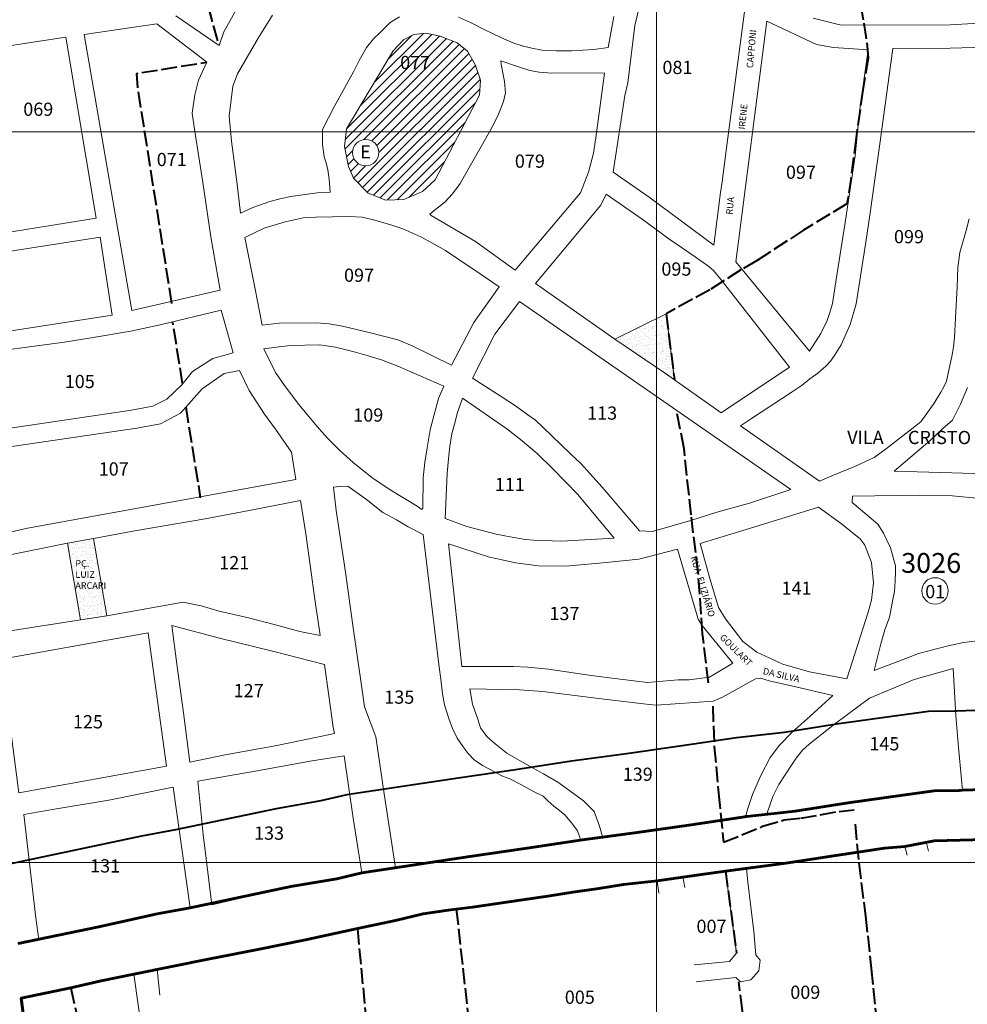
# Model space of a CAD drawing. Extents: x 180679 to 185540, y 1676891 to 1679809.
# Drawn here: x 184071 to 184788, y 1678591 to 1679336 of the extents above; entities that cross this region are included whole.
import ezdxf

# ---------------------------------------------------------------- set-up
doc = ezdxf.new("R2010")
doc.units = 0
doc.header["$MEASUREMENT"] = 0
doc.header["$XCLIPFRAME"] = 2
doc.linetypes.add('ACAD_ISO02W100', pattern=[15, 12, -3])
doc.layers.get('0').update_dxf_attribs({"linetype": 'CONTINUOUS'})
for name, color, linetype, lineweight in [('P-Area_escola', 6, 'CONTINUOUS', 9), ('P-Area_verde', 3, 'CONTINUOUS', 20), ('P-Ident_Area_Comp', 7, 'CONTINUOUS', 40), ('P-Ident_Area_Escola', 6, 'CONTINUOUS', 40), ('P-Ident_Area_Verde', 7, 'CONTINUOUS', 20), ('P-Ident_SUBUEU', 5, 'CONTINUOUS', 40), ('P-Ident_Trac_Viario', 7, 'CONTINUOUS', 20), ('P-Ident_UEU', 5, 'CONTINUOUS', 60), ('P-Lim_area_comp', 40, 'ACAD_ISO02W100', 40), ('P-Lim_SUBUEU', 5, 'CONTINUOUS', 40), ('P-Lim_trac_viario', 1, 'CONTINUOUS', 20), ('P-Lim_UEU', 6, 'CONTINUOUS', 60), ('P-Malha', 7, 'CONTINUOUS', 9), ('P-Num_Quarteirão', 5, 'CONTINUOUS', 40)]:
    doc.layers.add(name, color=color, linetype=linetype, lineweight=lineweight)
doc.layers.add('P-Imagem_raster', color=251, linetype='CONTINUOUS')
doc.styles.add('SIMPLEX', font='simplex.shx')
picture_1 = doc.add_image_def('image2.tif', size_in_pixel=(9992, 13466))
pattern_1 = [(37.42250322, (0, 0), (-0.150967824, 4.817268024), [0, -3.8, 0, -4.25, 0, -4.0625]), (7.42250322, (0, 0), (4.433980616, 7.049374327), [0, -2.05, 0, -3.425, 0, -1.3125]), (327.42250322, (-3.075, 0.004), (7.785366669, 0.003617357), [0, -1.25, 0, -4.5, 0, -5.875]), (317.42250322, (-3.075, 0.004), (7.51827744, 2.184021887), [0, -0.625, 0, -2.95, 0, -3.375])]

# ---------------------------------------------------------------- blocks, each defined once
blk = doc.blocks.new('872BII')
at = {"layer": 'P-Area_escola'}
h = blk.add_hatch(dxfattribs=at)
h.set_pattern_fill('ANSI31', color=256, scale=40, angle=359.9225032, style=0)
h.paths.add_polyline_path([(184419.14, 1679278.84), (184419.7, 1679290.26), (184415.78, 1679301.91), (184409.95, 1679312), (184402.21, 1679318.49), (184389.31, 1679323.35), (184378.55, 1679325.66), (184369.47, 1679324.65), (184361.43, 1679320.76), (184353.63, 1679312.35), (184318.52, 1679253.35), (184318.28, 1679251.2), (184404.57, 1679251.2)])
h.paths.add_polyline_path([(184404.57, 1679251.2), (184318.28, 1679251.2), (184317.05, 1679240.04), (184319.86, 1679224.81), (184323.67, 1679216.07), (184334.88, 1679204.76), (184348.11, 1679199.5), (184361.9, 1679199.94), (184375.8, 1679205.88), (184385.38, 1679214.8)])
h.paths.add_polyline_path([(184342.96, 1679235.36, -1), (184322.96, 1679235.36, -1)], flags=16)
h.paths.add_polyline_path([(184356.53, 1679296.04), (184387.24, 1679296), (184387.26, 1679311), (184356.55, 1679311.04)], flags=24)
h.paths.add_polyline_path([(184326.38, 1679228.45), (184337.57, 1679228.44), (184337.59, 1679243.44), (184326.4, 1679243.45)], flags=8)
at = {"layer": 'P-Area_verde', "lineweight": 9}
h = blk.add_hatch(dxfattribs=at)
h.set_pattern_fill('AR-SAND', color=256, scale=2.5, angle=-0.0775, style=0)
h.set_pattern_definition(pattern_1)
h.paths.add_polyline_path([(184560.24, 1679111.96), (184560.27, 1679111.98), (184560.13, 1679113.03), (184552.8, 1679109.39), (184552.8, 1679073.04), (184566.38, 1679063.85)])
h.paths.add_polyline_path([(184552.8, 1679109.39), (184521.81, 1679094), (184552.8, 1679073.04)])
h = blk.add_hatch(dxfattribs=at)
h.set_pattern_fill('AR-SAND', color=256, scale=2.5, angle=-0.0775, style=0)
h.set_pattern_definition(pattern_1)
h.paths.add_polyline_path([(184127.16, 1678943.46), (184107.45, 1678940.08), (184117.4, 1678881.98), (184137.17, 1678885)])
h.paths.add_polyline_path([(184112.16, 1678928.35), (184140.14, 1678928.35), (184140.14, 1678904.18), (184112.16, 1678904.18)], flags=9)
at = {"layer": 'P-Area_escola'}
blk.add_lwpolyline([(184318.52, 1679253.35), (184353.63, 1679312.35), (184361.43, 1679320.76), (184369.47, 1679324.65), (184378.55, 1679325.66), (184389.31, 1679323.35), (184402.21, 1679318.49), (184409.95, 1679312), (184415.78, 1679301.91), (184419.7, 1679290.26), (184419.14, 1679278.84), (184385.38, 1679214.8), (184375.8, 1679205.88), (184361.9, 1679199.94), (184348.11, 1679199.5), (184334.88, 1679204.76), (184323.67, 1679216.07), (184319.86, 1679224.81), (184317.05, 1679240.04), (184318.52, 1679253.35)], close=True, dxfattribs=at)
blk.add_circle((184332.96, 1679235.36), 10, dxfattribs=at)
at = {"layer": 'P-Area_verde'}
for points in [[(184559.59, 1679068.43), (184521.29, 1679094.36), (184560.08, 1679113.42), (184566.41, 1679063.6), (184559.59, 1679068.43)], [(184117.4, 1678881.98), (184107.45, 1678940.08), (184127.16, 1678943.46)], [(184117.4, 1678881.98), (184137.17, 1678885), (184127.16, 1678943.46)]]:
    blk.add_lwpolyline(points, dxfattribs=at)
at = {"layer": 'P-Ident_SUBUEU', "lineweight": 9}
blk.add_circle((184763.48, 1678903.9), 10, dxfattribs=at)
at = {"layer": 'P-Lim_area_comp'}
for p, q in [((184194.54, 1679060.67), (184187.13, 1679106.86)), ((184604.93, 1678691.97), (184613.44, 1678629.82))]:
    blk.add_line(p, q, dxfattribs=at)
for points in [[(184653.58, 1679680.62), (184662.17, 1679626.11), (184671.25, 1679574.07), (184679.35, 1679522.42), (184687.84, 1679472.74), (184694.95, 1679422.67), (184702.07, 1679377.32), (184709.59, 1679333.35), (184712.23, 1679316.14), (184713, 1679306.88), (184708.83, 1679282.89), (184703.76, 1679246.61), (184698.09, 1679202.45), (184696.81, 1679196.66), (184664.12, 1679176.83), (184628.97, 1679153.77), (184616.66, 1679146.6), (184593.23, 1679131.69), (184560.08, 1679113.42), (184566.38, 1679063.85)], [(184196.89, 1679042.75), (184207.9, 1678974.3)], [(184592.14, 1678834.37), (184587.76, 1678871.45), (184584.38, 1678917.98), (184579.03, 1678961.36), (184573.69, 1679011.42), (184568.21, 1679039.56)], [(184595.34, 1678816.76), (184596.53, 1678786.05), (184599.78, 1678750.94), (184603.04, 1678718.12), (184603.41, 1678713.74), (184633.1, 1678725.84), (184649.33, 1678730.66), (184661.93, 1678732.02), (184690.9, 1678737.13), (184702.36, 1678738.27)], [(184702.96, 1678727.52), (184705.84, 1678698.16), (184710.94, 1678657.82), (184715.26, 1678618.24), (184718.98, 1678581.44), (184721.95, 1678553.23), (184726.28, 1678521.81), (184730.61, 1678485.3), (184732.95, 1678450.65), (184738.05, 1678415.84), (184738.57, 1678409.5), (184740, 1678392.02)], [(184401.46, 1678663.19), (184401.46, 1678663.19), (184401.46, 1678663.19), (184401.46, 1678663.19), (184401.46, 1678663.19), (184423.58, 1678464.01)], [(184326.73, 1678648.47), (184326.73, 1678648.47), (184326.73, 1678648.47), (184326.73, 1678648.47), (184326.73, 1678648.47), (184344.65, 1678457.58)], [(184738.57, 1678409.5), (184710.3, 1678407.51), (184682.56, 1678405.31), (184652.5, 1678403.13), (184639.82, 1678401.99), (184635.41, 1678441.64), (184630.62, 1678477.84), (184626.6, 1678514.03), (184622.58, 1678550.23), (184617.79, 1678586.42), (184615.13, 1678608.17)], [(184168.85, 1678433.69), (184147.21, 1678519.42), (184129.83, 1678518.46), (184110.06, 1678603.64)]]:
    blk.add_lwpolyline(points, dxfattribs=at)
at = {"layer": 'P-Lim_area_comp', "flags": 128}
for points in [[(184221.03, 1679319.82), (184163.89, 1679538.03), (184150.45, 1679583.95), (184129.87, 1679578.61), (184124.71, 1679607.91), (184121.66, 1679632.28)], [(184186.41, 1679121.35), (184160.74, 1679283.7), (184159.86, 1679295.31), (184212.93, 1679303.79)]]:
    blk.add_lwpolyline(points, dxfattribs=at)
at = {"layer": 'P-Lim_SUBUEU'}
for points in [[(184821.12, 1678814.52), (184779.95, 1678813.02), (184778.29, 1678812.83), (184758.62, 1678812.67), (184730.83, 1678808.93), (184689.02, 1678803.04), (184649.62, 1678796.82), (184613.45, 1678792.73), (184570.54, 1678786.44), (184530.09, 1678780.69), (184488.51, 1678775.05), (184446.13, 1678768.66), (184402.78, 1678762.32), (184318.65, 1678749.67), (184299.03, 1678745), (184265.2, 1678739.16), (184189.16, 1678723.26), (184163.55, 1678718.36), (184058.6, 1678696.14)], [(184070.11, 1678637.24), (184175.4, 1678659.54), (184200.94, 1678664.43), (184276.45, 1678680.21), (184311.09, 1678686.2), (184330.07, 1678690.71), (184411.58, 1678702.97), (184454.95, 1678709.31), (184497.02, 1678715.66), (184538.34, 1678721.26), (184579.11, 1678727.06), (184621.18, 1678733.22), (184657.67, 1678737.35), (184697.88, 1678743.69), (184739.02, 1678749.49), (184762.89, 1678752.71), (184781.83, 1678752.86), (184784.34, 1678753.14), (184823.33, 1678754.56)], [(184078.98, 1678545.77), (184072.45, 1678595.99), (184110.06, 1678603.64), (184132.91, 1678609), (184157.57, 1678614.07), (184213.88, 1678625.46), (184251.3, 1678632.74), (184287.42, 1678640.02), (184322.24, 1678647.49), (184326.73, 1678648.47), (184355.49, 1678654.69), (184376.33, 1678659.75), (184395.22, 1678662.46), (184401.46, 1678663.19), (184413.75, 1678664.62), (184432.64, 1678667.42), (184451.63, 1678670.23), (184470.63, 1678673.03), (184489.71, 1678675.93), (184509.26, 1678678.92), (184527.88, 1678681.91), (184553.31, 1678684.52), (184586.77, 1678689.4), (184604.93, 1678691.97), (184650.64, 1678698.04), (184688.43, 1678703.84), (184725.29, 1678709.27), (184740.67, 1678710.68), (184762.7, 1678714.88), (184801.79, 1678715.84)]]:
    blk.add_lwpolyline(points, dxfattribs=at)
at = {"layer": 'P-Lim_trac_viario'}
for p, q in [((184668.58, 1678842.68), (184696.68, 1678837.36)), ((184757.14, 1678713.02), (184756.86, 1678712.93)), ((184757.14, 1678713.02), (184758.62, 1678707.02)), ((184741.26, 1678710.73), (184740.67, 1678710.68)), ((184740.67, 1678710.68), (184742.48, 1678704.12)), ((184604.93, 1678691.97), (184613.44, 1678629.82)), ((184572.67, 1678687.6), (184574.19, 1678679.51))]:
    blk.add_line(p, q, dxfattribs=at)
for points in [[(184237.32, 1679347.46), (184225.81, 1679326.82), (184222.21, 1679316.29), (184189.29, 1679338.89)], [(184628.97, 1679416.29), (184629.18, 1679424.93), (184619.53, 1679423.52), (184595.76, 1679412.94), (184573.17, 1679397.89), (184564.78, 1679389.41), (184559.47, 1679383.28), (184555.14, 1679377.32), (184551.4, 1679370.72), (184540.95, 1679350.49), (184536.5, 1679331.43), (184531.26, 1679288.12), (184528.91, 1679278.59), (184519.99, 1679220.5), (184547.36, 1679201.61), (184596.23, 1679165.32), (184601.19, 1679205.2), (184602.6, 1679213.36), (184605.44, 1679237.07), (184624.52, 1679380.45)], [(184726.21, 1679410.35), (184748.4, 1679407.88), (184764.75, 1679405.16), (184773.37, 1679404.52), (184805.7, 1679405.79), (184872.07, 1679418.67), (184869.26, 1679401.99), (184867.87, 1679374.01), (184866.22, 1679362.83), (184835.58, 1679334.63), (184805.56, 1679333.8), (184774.91, 1679332.07), (184692.45, 1679331.81), (184671.3, 1679337.06)], [(184520.53, 1679338.41), (184516.4, 1679314.78), (184505.55, 1679313.46), (184488.96, 1679312.24), (184476.88, 1679312.33), (184466.45, 1679312.93), (184458.62, 1679314.43), (184451.17, 1679316.04), (184444.95, 1679318.11), (184435.14, 1679322.44), (184422.5, 1679328.57), (184412.16, 1679333.76), (184403.11, 1679337.9)], [(184358.41, 1679338.19), (184351.58, 1679333.72), (184348.37, 1679330.7), (184343.56, 1679326.08), (184338.85, 1679321.47), (184333.66, 1679314.78), (184327.98, 1679305.03), (184323.83, 1679296.55), (184309.48, 1679270.49), (184300.41, 1679252.83), (184300.32, 1679241.58), (184301.55, 1679232.25), (184303.43, 1679226.6), (184304.38, 1679222.31), (184305.42, 1679215.24), (184306.08, 1679205.44), (184296.27, 1679204.97), (184276.35, 1679202.29), (184269.15, 1679200.59), (184259.63, 1679198.14), (184247.63, 1679193.94), (184238.25, 1679189.62), (184235.75, 1679211.49), (184231.43, 1679244.08), (184229.6, 1679262.83), (184232.51, 1679285.56), (184236.05, 1679294.84), (184251.77, 1679321.83), (184262.38, 1679339.26)], [(184731.6, 1679314.1), (184775.04, 1679314.28), (184828.62, 1679315.8), (184829.23, 1679250.12)], [(184731.6, 1679314.1), (184722.07, 1679243.84), (184714.21, 1679188.04), (184711.27, 1679167.76), (184703.85, 1679121.1), (184699.37, 1679105.43), (184692.55, 1679089.9), (184687.43, 1679082.03), (184684.38, 1679077.61), (184680.83, 1679073.77), (184674.91, 1679068.68), (184668.91, 1679064.16), (184663.1, 1679059.44), (184654.73, 1679053.93), (184624.61, 1679034.36), (184616.31, 1679028.7), (184676.03, 1678986.94), (184685.56, 1678990.87), (184703.22, 1678998.14), (184717.48, 1679004.72), (184726.7, 1679011.54), (184752.64, 1679031.87), (184762.72, 1679045.77), (184767.76, 1679054.21), (184770.16, 1679058.23), (184772.02, 1679062.57), (184774.28, 1679071.98), (184776.21, 1679081.19), (184777.45, 1679088.31), (184778.31, 1679095.56), (184779.01, 1679110.12), (184780.19, 1679133.83), (184780.78, 1679148.49), (184782.24, 1679159.72), (184787.05, 1679176.5), (184789.2, 1679185.39)], [(184788.08, 1679057.67), (184782.73, 1679045.04), (184776.58, 1679033.11), (184769.41, 1679026.6), (184759.86, 1679017.67), (184732.62, 1678994.36), (184793.5, 1678992.66)], [(184051.09, 1678871.6), (184106.28, 1678880.28), (184137.17, 1678885), (184194.83, 1678895.43), (184208.61, 1678892.5), (184222.18, 1678888.69), (184244.26, 1678883.61), (184263.71, 1678878.43), (184283.15, 1678873.26), (184298.46, 1678870.07), (184298.05, 1678873.84), (184294.6, 1678897.37), (184291.24, 1678921.55), (184287.71, 1678947.04), (184283.67, 1678972.26), (184244.73, 1678964.58), (184211.54, 1678958.45), (184158.41, 1678949.28), (184127.16, 1678943.46), (184107.45, 1678940.08), (184036.39, 1678925.66)], [(183997.86, 1679090.13), (184141.34, 1679112.55), (184132.21, 1679171.42), (183981.93, 1679148.05)], [(184223.63, 1679116.24), (184177.47, 1679105.1), (184155.32, 1679100.32), (184125.49, 1679095.32), (184105.32, 1679091.94), (184072.83, 1679087.85), (184043.35, 1679083.66), (184030.76, 1679081.68), (184003.52, 1679078.4)], [(184155.96, 1679040.67), (184171.91, 1679043.69), (184182.69, 1679048.86), (184193.84, 1679059.81), (184202.02, 1679069.82), (184217.36, 1679079.54), (184232.77, 1679083.97), (184223.63, 1679116.24)], [(184280.24, 1678988.04), (184276.74, 1679008.83), (184264.88, 1679026.11), (184256.36, 1679037.45), (184244.78, 1679055.57), (184237.57, 1679070.61), (184225.96, 1679068.3), (184209.43, 1679056.82), (184196.89, 1679042.75), (184192.97, 1679038.37), (184177.78, 1679030.19), (184159.9, 1679026.94)], [(184155.96, 1679040.67), (184023.13, 1679020.97)], [(184159.9, 1679026.94), (184027.32, 1679007.53)], [(184280.24, 1678988.04), (184139.77, 1678962.74), (184077.18, 1678951.29), (184051.81, 1678945.64), (184027.32, 1679007.53)], [(184805.09, 1678867.46), (184785.19, 1678864.84), (184774.51, 1678862.55), (184750.94, 1678856.46), (184741.32, 1678852.67), (184717.42, 1678843.7), (184722.56, 1678863.87), (184725.55, 1678874.34), (184728.93, 1678884.08), (184729.88, 1678887.87), (184731.37, 1678896.13), (184732.73, 1678903.52), (184733.27, 1678911.5), (184733.68, 1678918.41), (184733.68, 1678922.87), (184729.75, 1678936.41), (184724.59, 1678947.56), (184720.25, 1678954.33), (184711.99, 1678961.37), (184700.88, 1678970.71), (184701.14, 1678975.61), (184751.83, 1678976.22), (184776.72, 1678975.92), (184797.64, 1678973.78)], [(184626.37, 1678952.14), (184675.48, 1678967.15), (184692.64, 1678954.7), (184707.11, 1678942.93), (184710.47, 1678938.56), (184715.52, 1678925.44), (184716.87, 1678909.97), (184715.52, 1678896.86), (184712.83, 1678887.77), (184696.68, 1678837.36)], [(184668.58, 1678842.68), (184648.32, 1678848.4), (184628.85, 1678857.58), (184618.04, 1678865.69), (184605.06, 1678882.71), (184599.66, 1678891.35), (184593.17, 1678913.24), (184585.87, 1678939.71), (184626.37, 1678952.14)], [(184577.57, 1678836.56), (184569.27, 1678836.7), (184546.09, 1678834.58), (184523.49, 1678837.27), (184503.52, 1678839.89), (184471.11, 1678844.6), (184455.56, 1678846.15), (184444.69, 1678846.82), (184429.31, 1678846.73), (184405.74, 1678846.63), (184395.46, 1678939.46), (184426.47, 1678929.5), (184436.2, 1678927.37), (184446.32, 1678925.23), (184463.64, 1678922.89), (184484.27, 1678922.5), (184503.74, 1678924.25), (184512.34, 1678925.12), (184539.38, 1678927.83), (184568.84, 1678935.39), (184584.25, 1678882.44), (184587.29, 1678877.83), (184610.65, 1678849.13), (184592.98, 1678838.76), (184577.57, 1678836.56), (184577.57, 1678836.59)], [(184186.25, 1678877.79), (184190.2, 1678848.36), (184195.26, 1678811.69), (184200.04, 1678774.38), (184226.7, 1678780), (184264.5, 1678786.73), (184282.9, 1678790.61), (184309.45, 1678796.14), (184308.44, 1678800.87), (184301.72, 1678848.12), (184262.47, 1678858.29), (184222.46, 1678868.1), (184186.25, 1678877.79)], [(184620.06, 1678733.05), (184579.11, 1678727.06), (184538.34, 1678721.26), (184512.34, 1678717.22), (184509.71, 1678725.94), (184505.75, 1678737.11), (184497.57, 1678745.01), (184487.21, 1678752.64), (184478.21, 1678759.18), (184467.43, 1678765.58), (184456.25, 1678771.71), (184439.67, 1678781.19), (184430.81, 1678788.14), (184424.53, 1678793.86), (184419.76, 1678800.26), (184417.72, 1678806.8), (184413.75, 1678818.3), (184411.71, 1678829.75), (184449.21, 1678829.07), (184466.81, 1678827.69), (184513.25, 1678821.97), (184547.24, 1678817.93), (184552.62, 1678817.6), (184595.7, 1678820.62), (184602.77, 1678823.65), (184616.9, 1678831.39), (184627.83, 1678837.45), (184631.39, 1678838), (184638.12, 1678835.98), (184658.31, 1678831.27), (184686.24, 1678824.88), (184669.08, 1678809.08), (184655.37, 1678797.18), (184645.86, 1678787.33), (184638.82, 1678777.82), (184631.59, 1678763.84), (184625.42, 1678749.94), (184621.9, 1678739.38), (184620.06, 1678733.05)], [(184784.34, 1678753.14), (184781.13, 1678785.44), (184779.21, 1678809.78), (184777.12, 1678845.16), (184747.79, 1678837), (184713.82, 1678822.75), (184687.49, 1678803.18), (184668.42, 1678787.97), (184663.36, 1678783.56), (184658.38, 1678777.45), (184654.83, 1678772.19), (184645.3, 1678757.56), (184640.9, 1678748.33), (184636.13, 1678734.59), (184657.67, 1678737.35), (184697.88, 1678743.69), (184739.02, 1678749.49), (184762.89, 1678752.71), (184781.83, 1678752.86), (184783.61, 1678753.06)], [(184200.25, 1678664.29), (184175.4, 1678659.54), (184131.1, 1678649.85), (184085.77, 1678640.07), (184083.55, 1678656.62), (184074.46, 1678734.87), (184074.46, 1678734.87), (184097.77, 1678738.83), (184138.73, 1678745.73), (184187.39, 1678755.49), (184200.25, 1678664.29)], [(184825.56, 1678716.92), (184801.79, 1678715.84), (184762.7, 1678714.88), (184757.14, 1678713.02)], [(184740.67, 1678710.68), (184725.29, 1678709.27), (184688.43, 1678703.84), (184650.64, 1678698.04), (184620.91, 1678694.2)], [(184572.67, 1678687.6), (184586.77, 1678689.4), (184604.93, 1678691.97)], [(184582.89, 1678608.13), (184612.87, 1678611.47), (184616.48, 1678608.31), (184624.17, 1678609.68), (184630.17, 1678616.6), (184631.26, 1678624.73), (184627.89, 1678628.74), (184626.37, 1678646.25), (184622.04, 1678683.68), (184620.91, 1678694.2)], [(184368.21, 1678658.04), (184376.33, 1678659.75), (184395.22, 1678662.46), (184401.46, 1678663.19), (184413.75, 1678664.62), (184432.64, 1678667.42), (184451.63, 1678670.23), (184470.63, 1678673.03), (184489.71, 1678675.93), (184509.26, 1678678.92), (184527.88, 1678681.91), (184553.31, 1678684.52), (184554.66, 1678675.23)], [(184355.49, 1678654.69), (184326.73, 1678648.47), (184322.24, 1678647.49), (184287.42, 1678640.02), (184251.3, 1678632.74), (184213.88, 1678625.46), (184175.16, 1678617.81), (184177.28, 1678598.04)], [(184581.38, 1678621.18), (184607.97, 1678623.61), (184613.44, 1678629.82)]]:
    blk.add_lwpolyline(points, dxfattribs=at)
for points in [[(184212.93, 1679303.79), (184175, 1679332.87), (184120.05, 1679324.82), (184156.13, 1679115.93), (184223.01, 1679131.33), (184215.91, 1679171.71), (184209.93, 1679212.83), (184203.43, 1679253.18), (184201.69, 1679265.33), (184203.75, 1679278.97), (184206.41, 1679290.25)], [(184686.76, 1679314.96), (184712.79, 1679313.12), (184706.41, 1679266.53), (184703.02, 1679232.9), (184695.53, 1679182.62), (184689.43, 1679144.08), (184686.03, 1679121.33), (184684.05, 1679114.41), (184681.87, 1679108.5), (184677.2, 1679098.49), (184668.6, 1679085.29), (184612.77, 1679152.8), (184636.19, 1679334.74), (184673.79, 1679317.02)], [(184052.17, 1679173.36), (184129.27, 1679185.91), (184106.26, 1679322.66), (184030.09, 1679311.18)], [(184318.52, 1679253.35), (184353.63, 1679312.35), (184361.43, 1679320.76), (184369.47, 1679324.65), (184378.55, 1679325.66), (184389.31, 1679323.35), (184402.21, 1679318.49), (184409.95, 1679312), (184415.78, 1679301.91), (184419.7, 1679290.26), (184419.14, 1679278.84), (184385.38, 1679214.8), (184375.8, 1679205.88), (184361.9, 1679199.94), (184348.11, 1679199.5), (184334.88, 1679204.76), (184323.67, 1679216.07), (184319.86, 1679224.81), (184317.05, 1679240.04), (184318.52, 1679253.35)], [(184384.72, 1679191.52), (184381.36, 1679188.76), (184382.38, 1679187.86), (184415.91, 1679168.05), (184445.96, 1679146.57), (184495.37, 1679204.93), (184501.35, 1679220.52), (184505.27, 1679234.84), (184506.94, 1679246.45), (184513.58, 1679295.44), (184508.18, 1679295.83), (184473.8, 1679295.41), (184464.09, 1679296.34), (184457.06, 1679297.48), (184448.52, 1679300.17), (184435.07, 1679304.79), (184435.47, 1679302.31), (184437.94, 1679289.07), (184438.61, 1679280.67), (184437.07, 1679274.05), (184433.38, 1679264.38), (184428.76, 1679255.21), (184404.29, 1679211.99), (184398.67, 1679204.16), (184392.79, 1679197.81)], [(184461.25, 1679136.42), (184521.29, 1679094.36), (184559.59, 1679068.43), (184601.72, 1679038.62), (184653.55, 1679073.14), (184601.64, 1679139.2), (184595.91, 1679146.22), (184592.34, 1679149.23), (184582.18, 1679156.45), (184562.18, 1679170.17), (184542.13, 1679184.97), (184514.81, 1679203.95), (184510.76, 1679195.64)], [(184254.65, 1679104.8), (184267.44, 1679106.29), (184295.74, 1679106.73), (184305.46, 1679105.94), (184315.4, 1679104.18), (184336.6, 1679099.1), (184357.19, 1679093.67), (184368.12, 1679089.16), (184397.73, 1679074.72), (184414.82, 1679106.87), (184433.78, 1679133.82), (184419.51, 1679143.7), (184402.65, 1679155.07), (184393.24, 1679161.39), (184382.99, 1679167.14), (184374.56, 1679171.63), (184361.02, 1679177.68), (184352.73, 1679180.49), (184339.95, 1679184.28), (184330.26, 1679186.52), (184320.42, 1679187.08), (184295.34, 1679186.66), (184285.79, 1679186.1), (184272.02, 1679183.01), (184262.89, 1679180.35), (184256.71, 1679178.52), (184241.61, 1679171.28), (184249.38, 1679132.05)], [(184449.25, 1679122.69), (184430.65, 1679097.97), (184413.74, 1679064.7), (184435.47, 1679051.03), (184446.36, 1679043.75), (184455.55, 1679037.08), (184461.48, 1679033.04), (184466.89, 1679027.82), (184487.65, 1679007.78), (184495.53, 1679000.18), (184511.73, 1678982.46), (184539.97, 1678949.29), (184549.71, 1678948.81), (184579.46, 1678957.29), (184579.46, 1678957.29), (184597.77, 1678963.23), (184623.21, 1678970.27), (184654.44, 1678980.49)], [(184255.83, 1679087.09), (184269.49, 1679088.73), (184276.08, 1679089.6), (184297.94, 1679090.1), (184310.11, 1679088.11), (184324.27, 1679084.76), (184334.9, 1679081.62), (184344.84, 1679078.76), (184357.26, 1679073.92), (184392.16, 1679058.78), (184388.06, 1679049.39), (184384.45, 1679036.23), (184381.72, 1679025.81), (184380.6, 1679019.61), (184379.36, 1679012.16), (184377.62, 1679001.24), (184376.51, 1678989.36), (184376.13, 1678966.4), (184375.51, 1678965.53), (184371.79, 1678968.02), (184351.54, 1678980.3), (184337.5, 1678989.61), (184323.47, 1679000.9), (184313.4, 1679009.96), (184304.41, 1679019.24), (184299.69, 1679024.2), (184294.72, 1679030.03), (184282.32, 1679044.95), (184271.54, 1679059.33), (184264.76, 1679069.13)], [(184392.97, 1678958.58), (184409.56, 1678952.72), (184431.65, 1678946.91), (184442.31, 1678944.74), (184453.65, 1678942.77), (184459.86, 1678942.18), (184481.02, 1678941.49), (184520.73, 1678943.85), (184493.47, 1678976.87), (184474.83, 1678996.08), (184462.6, 1679007.81), (184449.97, 1679018.36), (184439.59, 1679026.57), (184406.22, 1679049.57), (184402.37, 1679038.83), (184400, 1679030.06), (184398.03, 1679022.66), (184396.55, 1679013.35), (184395.46, 1679003.79), (184394.67, 1678992.66)], [(184313.06, 1678982.82), (184319.38, 1678983.12), (184333.56, 1678973.08), (184345.82, 1678963.17), (184356.15, 1678957.53), (184364.96, 1678952.44), (184376.31, 1678946.46), (184388.52, 1678846.19), (184389.69, 1678837.07), (184390.95, 1678826), (184392.51, 1678817.8), (184395.91, 1678807.32), (184398.54, 1678799.85), (184402.14, 1678792.61), (184406.71, 1678785.91), (184410.5, 1678780.87), (184414.87, 1678776.02), (184421.28, 1678771.84), (184430.31, 1678766.99), (184436.53, 1678763.89), (184442.02, 1678761.69), (184450.66, 1678757.33), (184459.31, 1678752.47), (184467.08, 1678748.59), (184470.77, 1678745), (184475.26, 1678740.97), (184478.18, 1678738.94), (184483.42, 1678734.57), (184488.86, 1678728.17), (184493.04, 1678722.54), (184495.58, 1678715.44), (184454.95, 1678709.31), (184411.58, 1678702.97), (184355.52, 1678694.57), (184346.94, 1678750.47), (184340.59, 1678793.45), (184332.17, 1678816.2), (184329.96, 1678830.68), (184323.61, 1678875.89), (184317.63, 1678917.94), (184310.54, 1678964.64), (184308.52, 1678982.28)], [(184168.44, 1678872.23), (184182.36, 1678771.37), (184070.67, 1678751.15), (184057.49, 1678852.24)], [(184330.07, 1678690.71), (184311.09, 1678686.2), (184276.45, 1678680.21), (184216.51, 1678666.46), (184209.94, 1678719.63), (184206, 1678760.01), (184249.38, 1678767.65), (184292.38, 1678775.48), (184316.8, 1678779.07), (184323.43, 1678732.1)]]:
    blk.add_lwpolyline(points, close=True, dxfattribs=at)
at = {"layer": 'P-Lim_trac_viario', "flags": 128}
blk.add_lwpolyline([(184183.47, 1678435.09), (184172.6, 1678434.08), (184129.05, 1678427.92), (184095.25, 1678423.32), (184091.84, 1678444.95), (184085.13, 1678494.99), (184078.98, 1678545.77), (184072.45, 1678595.99), (184110.06, 1678603.64), (184132.91, 1678609), (184157.57, 1678614.07), (184164.83, 1678562.28)], dxfattribs=at)
at = {"layer": 'P-Lim_UEU', "flags": 128}
for points in [[(184070.11, 1678637.24), (184131.1, 1678649.85), (184175.4, 1678659.54), (184200.25, 1678664.29), (184276.45, 1678680.21), (184311.09, 1678686.2), (184330.07, 1678690.71), (184411.58, 1678702.97), (184454.95, 1678709.31), (184497.02, 1678715.66), (184538.34, 1678721.26), (184579.11, 1678727.06), (184621.18, 1678733.22), (184657.67, 1678737.35), (184697.88, 1678743.69), (184739.02, 1678749.49), (184762.89, 1678752.71), (184781.83, 1678752.86), (184784.34, 1678753.14), (184823.33, 1678754.56)], [(184801.79, 1678715.84), (184762.7, 1678714.88), (184740.67, 1678710.68), (184725.29, 1678709.27), (184688.43, 1678703.84), (184650.64, 1678698.04), (184604.93, 1678691.97), (184586.77, 1678689.4), (184553.31, 1678684.52), (184527.88, 1678681.91), (184509.26, 1678678.92), (184489.71, 1678675.93), (184470.63, 1678673.03), (184451.63, 1678670.23), (184432.64, 1678667.42), (184413.75, 1678664.62), (184401.46, 1678663.19), (184395.22, 1678662.46), (184376.33, 1678659.75), (184355.49, 1678654.69), (184326.73, 1678648.47), (184322.24, 1678647.49), (184287.42, 1678640.02), (184251.3, 1678632.74), (184213.88, 1678625.46), (184157.57, 1678614.07), (184132.91, 1678609), (184110.06, 1678603.64), (184072.45, 1678595.99), (184078.98, 1678545.77)]]:
    blk.add_lwpolyline(points, dxfattribs=at)
at = {"layer": 'P-Malha'}
for p, q in [((184552.8, 1679804), (184552.8, 1677040)), ((185518, 1679251.2), (183105, 1679251.2)), ((185518, 1678698.4), (183105, 1678698.4))]:
    blk.add_line(p, q, dxfattribs=at)
at = {"layer": 'P-Ident_Area_Comp', "style": 'SIMPLEX'}
blk.add_text('VILA      CRISTO        REDENTOR', height=10, rotation=359.9225, dxfattribs=at).set_placement((184697.07, 1679015.01))
at = {"layer": 'P-Ident_Area_Escola', "style": 'SIMPLEX'}
blk.add_text('E', height=10, rotation=359.9225, dxfattribs=at).set_placement((184328.88, 1679230.95))
at = {"layer": 'P-Ident_Area_Verde', "insert": (184113.41, 1678927.1), "char_height": 5, "width": 21.6157, "attachment_point": 1, "style": 'SIMPLEX'}
blk.add_mtext('PÇ.\\PLUIZ\\PARCARI', dxfattribs=at)
at = {"layer": 'P-Ident_SUBUEU', "style": 'SIMPLEX'}
blk.add_text('01', height=10, rotation=359.9225, dxfattribs=at).set_placement((184756.03, 1678898.37))
at = {"layer": 'P-Ident_Trac_Viario', "style": 'SIMPLEX'}
for s, rotation, p in [('CAPPONI', 84.90811, (184625.83, 1679299.12)), ('IRENE', 84.3243, (184619.78, 1679252.72)), ('RUA', 84.43862, (184610.35, 1679188.29))]:
    blk.add_text(s, height=5, rotation=rotation, dxfattribs=at).set_placement(p)
at = {"layer": 'P-Ident_Trac_Viario', "char_height": 5, "attachment_point": 1, "style": 'SIMPLEX'}
for s, insert, width, rotation in [('RUA  ELIZIÁRIO', (184583.3, 1678930.91), 67.72, 287), ('GOULART ', (184603.77, 1678871.73), 46.5003, 315.56258), ('DA SILVA', (184634.1, 1678845.9), 38.7213, 346.84199)]:
    blk.add_mtext(s, dxfattribs=dict(at, insert=insert, width=width, rotation=rotation))
at = {"layer": 'P-Ident_UEU', "style": 'SIMPLEX'}
blk.add_text('3026', height=15, rotation=359.9225, dxfattribs=at).set_placement((184737.82, 1678917.57))
at = {"layer": 'P-Num_Quarteirão', "style": 'SIMPLEX'}
for s, p in [('077', (184359.03, 1679298.54)), ('081', (184557.33, 1679294.82)), ('069', (184074.02, 1679263.18)), ('071', (184174.93, 1679225.17)), ('079', (184445.75, 1679223.95)), ('097', (184650.71, 1679215.56)), ('099', (184732.41, 1679166.83)), ('095', (184556.53, 1679142.31)), ('097', (184316.57, 1679137.67)), ('105', (184105.38, 1679057.29)), ('109', (184323.54, 1679031.95)), ('113', (184500.38, 1679033.42)), ('107', (184131.06, 1678991.14)), ('111', (184430.64, 1678979.4)), ('121', (184222.23, 1678920.27)), ('141', (184647.44, 1678900.95)), ('137', (184471.9, 1678881.81)), ('127', (184233.1, 1678823.51)), ('135', (184347, 1678818.56)), ('125', (184111.6, 1678799.94)), ('145', (184713.81, 1678783.3)), ('139', (184527.31, 1678760.25)), ('133', (184248.5, 1678715.71)), ('131', (184124.59, 1678690.93)), ('007', (184583.08, 1678645.21)), ('005', (184483.5, 1678591.6)), ('009', (184654.01, 1678595.38))]:
    blk.add_text(s, height=10, rotation=359.9225, dxfattribs=at).set_placement(p)
at = {"layer": 'P-Imagem_raster'}
image = blk.add_image(picture_1, insert=(182682.65, 1675905.43), size_in_units=(3180.56, 4286.37), rotation=-0.0775, dxfattribs=at)
image.set_boundary_path([(1309.774, 1216.016), (8890.414, 1205.76), (8902.16, 9889.1), (1321.52, 9899.35), (1309.774, 1216.016)])

msp = doc.modelspace()

# ---------------------------------------------------------------- block references
msp.add_blockref('872BII', (0, 0))

doc.saveas('drawing.dxf')
